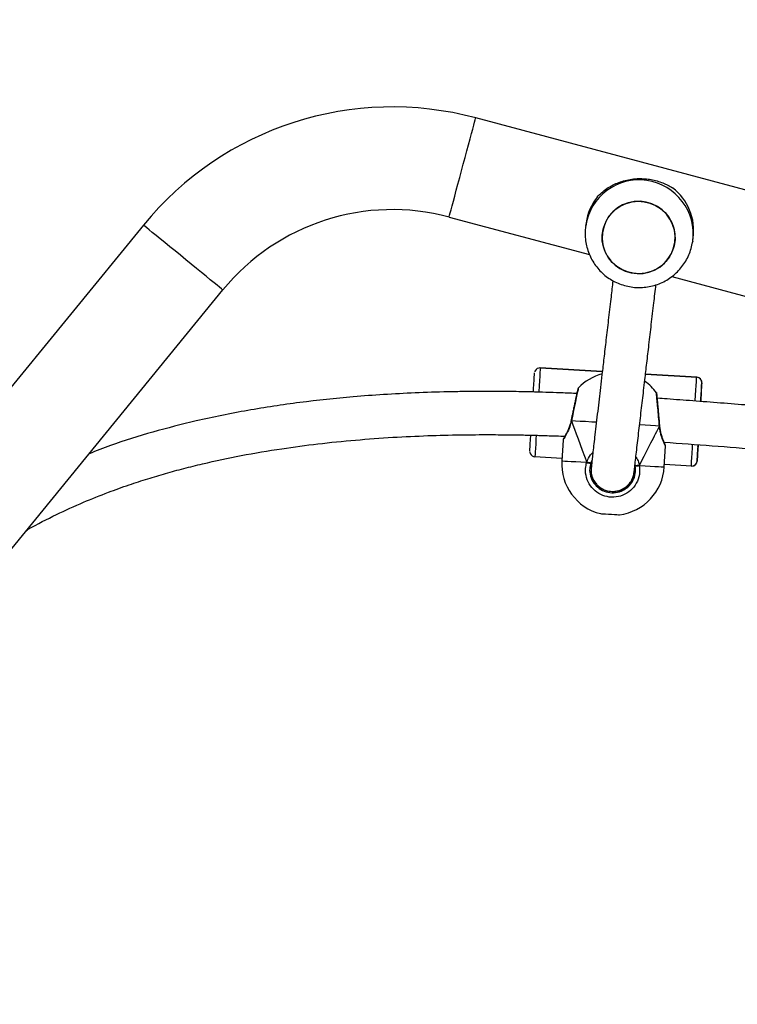
# Model space of a CAD drawing. Units: centimetres. Extents: x -1914 to 1094, y -7000 to -4743.
# Drawn here: x -1042 to -1016, y -6075 to -6039 of the extents above; entities that cross this region are included whole.
import ezdxf

# ---------------------------------------------------------------- set-up
doc = ezdxf.new("R2010")
doc.units = ezdxf.units.CM
doc.layers.add('VP-DIM', color=7, linetype='Continuous')
doc.layers.add('VP-EQ', color=7, linetype='Continuous', true_color=0x8a3492)
doc.dimstyles.new('Strefa', dxfattribs={"dimtxt": 14, "dimasz": 20, "dimexe": 20, "dimexo": 50, "dimgap": 20, "dimtad": 0, "dimdec": 0, "dimzin": 0, "dimdsep": 46, "dimtxsty": 'Standard', "dimcen": 0.09, "dimadec": 0, "dimazin": 0, "dimtfac": 1, "dimtdec": 4, "dimtofl": 0, "dimtmove": 0, "dimatfit": 3, "dimfxl": 70, "dimfxlon": 1, "dimtolj": 1, "dimtzin": 0, "dimarcsym": 0})

# ---------------------------------------------------------------- blocks, each defined once
blk = doc.blocks.new('*D22')
at = {"layer": 'Defpoints', "color": 0}
for p in [(380.044, -4865.056), (-1093.929, -6213.81), (380.044, -6337.924)]:
    blk.add_point(p, dxfattribs=at)
at = {"layer": 'VP-DIM', "color": 0, "lineweight": -2}
for p, q in [((-1093.929, -4965.056), (-1093.929, -4815.056)), ((380.044, -4965.056), (380.044, -4815.056)), ((-1043.929, -4865.056), (-441.799, -4865.056)), ((330.044, -4865.056), (-301.799, -4865.056))]:
    blk.add_line(p, q, dxfattribs=at)
at = {"layer": 'VP-DIM', "color": 0}
for points in [[(-1043.929, -4856.722), (-1043.929, -4873.389), (-1093.929, -4865.056)], [(330.044, -4873.389), (330.044, -4856.722), (380.044, -4865.056)]]:
    blk.add_solid(points, dxfattribs=at)
at = {"layer": 'VP-DIM', "color": 0, "insert": (-371.799, -4865.056), "char_height": 30, "attachment_point": 5}
blk.add_mtext('\\A1;1475', dxfattribs=at)
blk = doc.blocks.new('*D84')
at = {"layer": 'Defpoints', "color": 0}
for p in [(542.717, -4793.017), (-1299.561, -6085.949), (542.717, -6417.085)]:
    blk.add_point(p, dxfattribs=at)
at = {"layer": 'VP-DIM', "color": 0, "lineweight": -2}
for p, q in [((-1299.561, -4893.017), (-1299.561, -4743.017)), ((542.717, -4893.017), (542.717, -4743.017)), ((-1249.561, -4793.017), (-437.026, -4793.017)), ((492.717, -4793.017), (-297.026, -4793.017))]:
    blk.add_line(p, q, dxfattribs=at)
at = {"layer": 'VP-DIM', "color": 0}
for points in [[(-1249.561, -4784.684), (-1249.561, -4801.351), (-1299.561, -4793.017)], [(492.717, -4801.351), (492.717, -4784.684), (542.717, -4793.017)]]:
    blk.add_solid(points, dxfattribs=at)
at = {"layer": 'VP-DIM', "color": 0, "insert": (-367.026, -4793.017), "char_height": 30, "attachment_point": 5}
blk.add_mtext('\\A1;1842', dxfattribs=at)
blk = doc.blocks.new('3245S2')
at = {"color": 7, "linetype": 'Continuous', "lineweight": 25}
for p, q in [((41287.37, 24384.04), (41185.16, 24002.59)), ((41243.93, 24075.13), (41326.71, 24384.04)), ((41289.65, 24085.88), (41290.06, 24085.86)), ((41230.8, 24082.9), (41229.6, 24083.07)), ((41230.8, 24082.9), (41231.22, 24082.83)), ((41281.15, 24084.38), (41280.02, 24065.45)), ((41314.09, 24082.42), (41313.49, 24072.43)), ((41314.09, 24082.42), (41314.09, 24082.54)), ((41231.32, 24076.26), (41231.31, 24076.26)), ((41314.39, 24072.38), (41306.68, 24072.84)), ((41299.27, 24070.73), (41299.12, 24070.73)), ((41299.12, 24070.72), (41299.12, 24070.72)), ((41318.04, 24060.86), (41317.24, 24061.1)), ((41323.82, 24053.14), (41323.81, 24054.3)), ((41227.53, 24049.53), (41227.54, 24049.53)), ((41279.06, 24049.45), (41277.69, 24026.49)), ((41312.01, 24045.63), (41313, 24045.14)), ((41221.86, 23992.76), (41235.79, 24044.72)), ((41224, 24043.46), (41225.2, 24043.29)), ((41297.16, 24037.9), (41297.3, 24037.87)), ((41304.42, 24034.91), (41312.13, 24034.45)), ((41311.23, 24034.5), (41310.63, 24024.52)), ((41277.69, 24026.49), (41277.69, 24026.37)), ((41582.85, 23636.31), (41248.87, 23909.05)), ((41224.83, 23879.62), (41558.81, 23606.88))]:
    blk.add_line(p, q, dxfattribs=at)
at = {"color": 8, "linetype": 'Continuous', "lineweight": 25}
for p, q in [((41280.02, 24065.45), (41281.15, 24084.38)), ((41277.69, 24026.49), (41279.06, 24049.45))]:
    blk.add_line(p, q, dxfattribs=at)
at = {"color": 7, "linetype": 'Continuous', "lineweight": 25, "flags": 128}
for points in [[(41283.26, 24086.26), (41283.44, 24086.25), (41283.96, 24086.22), (41284.82, 24086.16), (41285.99, 24086.09), (41287.45, 24086), (41289.15, 24085.9), (41290.11, 24085.84)], [(41290.11, 24085.86), (41289.15, 24085.92), (41287.45, 24086.02), (41285.99, 24086.1), (41284.82, 24086.17), (41283.96, 24086.22), (41283.44, 24086.25), (41283.26, 24086.26)], [(41306.16, 24084.89), (41306.33, 24084.88), (41308.03, 24084.78), (41309.49, 24084.69), (41310.66, 24084.62), (41311.51, 24084.57), (41312.04, 24084.54), (41312.21, 24084.53)], [(41312.21, 24084.53), (41312.04, 24084.54), (41311.51, 24084.58), (41310.66, 24084.63), (41309.49, 24084.7), (41308.03, 24084.79), (41306.33, 24084.89), (41306.17, 24084.9)], [(41306.18, 24084.89), (41306.47, 24084.88), (41306.87, 24084.85), (41306.87, 24084.85), (41306.48, 24084.87), (41306.17, 24084.89)], [(41216.1, 24061.24), (41216.55, 24059.06), (41217.35, 24056.98), (41218.48, 24055.07), (41219.9, 24053.36), (41221.59, 24051.92), (41223.49, 24050.78), (41225.55, 24049.96), (41227.72, 24049.5), (41229.93, 24049.41), (41232.13, 24049.68), (41234.25, 24050.32), (41236.25, 24051.29), (41238.05, 24052.58), (41239.62, 24054.16), (41240.92, 24055.97), (41241.9, 24057.97), (41242.53, 24060.11), (41242.82, 24062.32), (41242.73, 24064.55), (41242.28, 24066.73), (41241.48, 24068.81), (41240.36, 24070.73), (41238.93, 24072.43), (41237.24, 24073.87), (41235.34, 24075.02), (41233.28, 24075.83), (41231.12, 24076.29), (41228.9, 24076.38), (41226.71, 24076.11), (41224.58, 24075.48), (41222.59, 24074.5), (41220.78, 24073.21), (41219.21, 24071.63), (41217.92, 24069.82), (41216.94, 24067.82), (41216.3, 24065.68), (41216.02, 24063.47), (41216.1, 24061.24)], [(41232.91, 24049.86), (41230.73, 24049.46), (41228.51, 24049.43), (41226.32, 24049.76), (41224.22, 24050.45), (41222.25, 24051.48), (41220.49, 24052.82), (41218.96, 24054.43), (41217.73, 24056.28), (41216.81, 24058.31), (41216.23, 24060.46), (41216.02, 24062.68), (41216.17, 24064.9), (41216.68, 24067.07), (41217.55, 24069.13), (41218.73, 24071.01), (41220.21, 24072.68), (41221.94, 24074.07), (41223.87, 24075.17), (41225.95, 24075.92), (41228.13, 24076.33), (41230.35, 24076.36), (41232.54, 24076.03), (41234.64, 24075.34), (41236.6, 24074.31), (41238.37, 24072.97), (41239.89, 24071.35), (41241.13, 24069.51), (41242.05, 24067.48), (41242.63, 24065.33), (41242.84, 24063.11), (41242.69, 24060.89), (41242.17, 24058.72), (41241.31, 24056.66), (41240.13, 24054.78), (41238.65, 24053.11), (41236.92, 24051.71), (41234.99, 24050.62), (41232.91, 24049.86)], [(41331.69, 24048.81), (41331.69, 24048.82), (41331.71, 24049.1), (41331.75, 24049.73), (41331.8, 24050.64), (41331.87, 24051.72), (41331.94, 24052.87), (41332, 24053.96), (41332.06, 24054.87), (41332.09, 24055.5), (41332.11, 24055.78), (41332.11, 24055.8)], [(41286.57, 24023.94), (41285.46, 24024.01), (41283.75, 24024.11), (41282.3, 24024.2), (41281.13, 24024.27), (41280.27, 24024.33), (41279.75, 24024.36), (41279.57, 24024.37)], [(41308.52, 24022.64), (41308.34, 24022.65), (41307.82, 24022.68), (41306.96, 24022.73), (41305.79, 24022.8), (41304.34, 24022.89), (41302.63, 24022.99), (41302.63, 24022.99)]]:
    blk.add_lwpolyline(points, dxfattribs=at)
at = {"color": 8, "linetype": 'Continuous', "lineweight": 25, "flags": 128}
for points in [[(41289.94, 24083.85), (41287.86, 24083.97), (41285.91, 24084.09), (41284.26, 24084.19), (41282.92, 24084.27), (41281.95, 24084.33), (41281.35, 24084.37), (41281.15, 24084.38)], [(41314.09, 24082.42), (41313.89, 24082.43), (41313.29, 24082.46), (41312.32, 24082.52), (41310.98, 24082.6), (41309.32, 24082.69), (41307.38, 24082.81), (41306.09, 24082.88)], [(41313.84, 24063.14), (41313.97, 24065.28), (41314.08, 24067.2), (41314.18, 24068.85), (41314.26, 24070.22), (41314.33, 24071.27), (41314.37, 24071.98), (41314.39, 24072.33), (41314.39, 24072.38)], [(41299.26, 24070.58), (41299.17, 24069.09), (41299.06, 24067.32), (41298.94, 24065.3), (41298.82, 24063.26)], [(41299.12, 24070.72), (41299.13, 24070.72), (41299.2, 24070.68), (41299.26, 24070.58)], [(41297.86, 24047.21), (41297.76, 24045.52), (41297.63, 24043.29), (41297.51, 24041.28), (41297.41, 24039.51), (41297.32, 24038.03)], [(41312.13, 24034.45), (41312.13, 24034.49), (41312.15, 24034.85), (41312.2, 24035.55), (41312.26, 24036.6), (41312.34, 24037.96), (41312.44, 24039.61), (41312.55, 24041.53), (41312.68, 24043.67)], [(41297.32, 24038.03), (41297.24, 24037.93), (41297.17, 24037.9), (41297.16, 24037.9)], [(41277.69, 24026.49), (41277.89, 24026.47), (41278.49, 24026.44), (41279.47, 24026.38), (41280.8, 24026.29), (41282.46, 24026.19), (41284.4, 24026.08), (41286.58, 24025.95), (41286.63, 24025.94)], [(41302.72, 24024.98), (41303.93, 24024.91), (41305.87, 24024.8), (41307.53, 24024.7), (41308.86, 24024.62), (41309.84, 24024.56), (41310.43, 24024.53), (41310.63, 24024.52)], [(41221.86, 23992.76), (41221.69, 23992.8), (41221.18, 23992.94), (41220.34, 23993.16), (41219.19, 23993.47), (41217.75, 23993.86), (41216.04, 23994.32), (41214.09, 23994.84), (41211.95, 23995.41), (41209.66, 23996.03), (41207.24, 23996.67), (41204.76, 23997.34), (41202.26, 23998.01), (41199.78, 23998.67), (41197.36, 23999.32), (41195.07, 23999.94), (41192.93, 24000.51), (41190.98, 24001.03), (41189.27, 24001.49), (41187.83, 24001.87), (41186.68, 24002.18), (41185.84, 24002.41), (41185.33, 24002.54), (41185.16, 24002.59)], [(41248.87, 23909.05), (41248.76, 23908.92), (41248.42, 23908.51), (41247.87, 23907.84), (41247.12, 23906.91), (41246.17, 23905.75), (41245.05, 23904.38), (41243.78, 23902.82), (41242.38, 23901.11), (41240.87, 23899.27), (41239.3, 23897.33), (41237.67, 23895.34), (41236.03, 23893.33), (41234.41, 23891.34), (41232.83, 23889.41), (41231.32, 23887.57), (41229.92, 23885.85), (41228.65, 23884.29), (41227.53, 23882.92), (41226.58, 23881.76), (41225.83, 23880.84), (41225.28, 23880.17), (41224.94, 23879.76), (41224.83, 23879.62), (41224.83, 23879.62)]]:
    blk.add_lwpolyline(points, dxfattribs=at)
at = {"color": 7, "linetype": 'Continuous', "lineweight": 25}
for centre, radius, start, end in [((41283.15, 24084.26), 2, 86.6007, 176.5798), ((41283.15, 24084.26), 2, 112.4947, 176.5661), ((41295.9, 24187.74), 102.06, 266.0962, 266.7107), ((41226.84, 24063.42), 19.84, 82.0256, 142.5759), ((41312.09, 24082.54), 2, 359.9969, 62.9206), ((41313.26, 24053.41), 19, 7.1997, 86.5846), ((41298.29, 24054.31), 19, 126.8104, 145.0112), ((41310.9, 24062.11), 3.12, 351.48, 19.3989), ((41298.29, 24054.31), 19, 195.1391, 226.3343), ((41226.77, 24063.03), 19.76, 231.4774, 261.9468), ((41313.26, 24053.41), 19, 266.5846, 345.9695), ((41309.88, 24045.04), 3.12, 333.7689, 1.6993), ((41279.87, 24026.47), 2.18, 179.6153, 241.1309), ((41308.64, 24024.64), 2, 292.4947, 356.5661), ((41300.1, 23971.79), 119, 165, 230.7634), ((41300.1, 23971.79), 81, 165, 230.7634)]:
    blk.add_arc(centre, radius, start, end, dxfattribs=at)
at = {"color": 8, "linetype": 'Continuous', "lineweight": 25}
for centre, radius, start, end in [((41283.15, 24084.26), 2, 86.6228, 112.4873), ((41286.98, 24044.64), 41.33, 86.2965, 87.2611), ((41228.1, 24063.08), 20, 82.2513, 261.4359), ((41312.09, 24082.54), 2, 0.0154, 86.5819), ((41312.1, 24082.54), 2, 62.9111, 86.6254)]:
    blk.add_arc(centre, radius, start, end, dxfattribs=at)
at = {"color": 7, "linetype": 'Continuous', "lineweight": 25}
for major_axis, ratio, start_param, end_param in [((42.31, -21.56), 0.000226, 3.680886, 4.173326), ((42.31, -21.56), 0.000226, 3.680886, 4.173326), ((44.57, 16.37), 0.000238, 3.680683, 4.173124), ((44.57, 16.37), 0.000238, 3.680683, 4.173124)]:
    blk.add_ellipse((41335.56, 24052.08), major_axis=major_axis, ratio=ratio, start_param=start_param, end_param=end_param, dxfattribs=at)
for points, knots in [([(41304.02, 24284.92), (41303.92, 24281.27), (41303.71, 24273.12), (41303.22, 24260.9), (41302.64, 24248.59), (41302.02, 24237.41), (41301.4, 24227.26), (41300.77, 24217.66), (41300.12, 24208.39), (41299.44, 24199.07), (41298.73, 24189.79), (41297.98, 24180.41), (41297.21, 24170.91), (41296.16, 24158.32), (41294.82, 24142.5), (41293.18, 24123.24), (41291.52, 24103.33), (41290.21, 24086.63), (41289.37, 24075.37), (41289.07, 24071.01), (41288.99, 24069.82)], [0, 0, 0, 0, 0.050681, 0.113313, 0.170036, 0.221991, 0.269173, 0.311555, 0.355914, 0.398538, 0.441707, 0.485415, 0.529661, 0.574432, 0.661366, 0.750653, 0.843277, 0.939235, 0.983401, 1, 1, 1, 1]), ([(41305.2, 24072.3), (41305.64, 24078.22), (41306.52, 24090.12), (41307.96, 24107.88), (41309.44, 24125.6), (41310.94, 24143.21), (41312.43, 24160.82), (41313.88, 24178.43), (41315.13, 24194.3), (41316.17, 24208.44), (41317.02, 24220.73), (41317.77, 24232.68), (41318.42, 24244.08), (41318.88, 24253.25), (41319.22, 24260.76), (41319.48, 24267.15), (41319.75, 24274.56), (41319.94, 24280.6), (41320.02, 24284.16), (41320.03, 24284.92)], [0, 0, 0, 0, 0.083377, 0.167581, 0.250551, 0.333499, 0.41646, 0.499425, 0.582386, 0.640792, 0.699189, 0.755854, 0.809372, 0.859914, 0.885139, 0.915124, 0.949869, 0.989378, 1, 1, 1, 1]), ([(41282.91, 24086.24), (41282.84, 24086.24), (41282.66, 24086.22), (41282.49, 24086.14), (41282.39, 24086.1)], [0, 0, 0, 0, 0.388118, 1, 1, 1, 1]), ([(41247.83, 24065.51), (41247.69, 24066.37), (41247.42, 24068.06), (41246.61, 24070.48), (41245.55, 24072.77), (41244.19, 24074.9), (41242.59, 24076.84), (41240.75, 24078.57), (41238.71, 24080.04), (41236.5, 24081.26), (41234.15, 24082.16), (41232.38, 24082.68), (41231.38, 24082.79), (41231.22, 24082.81)], [0, 0, 0, 0, 0.101442, 0.199245, 0.29705, 0.394818, 0.492589, 0.590334, 0.688054, 0.78572, 0.883365, 0.980974, 1, 1, 1, 1]), ([(41313, 24084.32), (41312.91, 24084.36), (41312.76, 24084.43), (41312.61, 24084.47), (41312.55, 24084.48)], [0, 0, 0, 0, 0.643717, 1, 1, 1, 1]), ([(41214.46, 24047.57), (41213.92, 24048.08), (41212.83, 24049.1), (41211.31, 24051.07), (41210.02, 24053.23), (41209, 24055.54), (41208.26, 24057.9), (41207.78, 24060.41), (41207.58, 24062.9), (41207.66, 24065.29), (41207.95, 24067.57), (41208.47, 24069.76), (41209.42, 24072.59), (41210.42, 24074.32), (41211.09, 24075.48)], [0, 0, 0, 0, 0.087986, 0.177672, 0.267258, 0.34184, 0.416366, 0.491285, 0.566185, 0.634541, 0.702941, 0.776243, 0.849565, 1, 1, 1, 1]), ([(41306.21, 24072.74), (41306.21, 24072.74), (41306.22, 24072.75), (41306.15, 24072.71), (41305.93, 24072.62), (41305.41, 24072.38), (41304.59, 24072.05), (41303.52, 24071.66), (41302.23, 24071.25), (41300.79, 24070.93), (41299.78, 24070.76), (41299.28, 24070.73), (41299.27, 24070.73)], [0, 0, 0, 0, 0.003998, 0.061281, 0.174156, 0.307448, 0.444642, 0.586404, 0.730668, 0.873869, 0.997303, 1, 1, 1, 1]), ([(41306.68, 24072.84), (41306.67, 24072.84), (41306.61, 24072.85), (41306.5, 24072.83), (41306.38, 24072.81), (41306.31, 24072.78), (41306.28, 24072.77), (41306.26, 24072.76), (41306.25, 24072.76), (41306.24, 24072.75), (41306.22, 24072.75), (41306.14, 24072.71), (41305.84, 24072.58), (41305.4, 24072.39), (41305.2, 24072.31)], [0, 0, 0, 0, 0.005664, 0.04011, 0.066253, 0.080716, 0.087851, 0.093249, 0.100682, 0.115011, 0.156637, 0.345477, 0.703492, 1, 1, 1, 1]), ([(41317.6, 24061.05), (41317.53, 24061.06), (41317.4, 24061.08), (41316.12, 24061.23), (41314.03, 24061.48), (41311.33, 24061.79), (41308.18, 24062.16), (41304.71, 24062.57), (41301.06, 24062.99), (41297.31, 24063.43), (41293.55, 24063.87), (41289.82, 24064.31), (41286.03, 24064.75), (41281.45, 24065.28), (41275.79, 24065.95), (41268.93, 24066.74), (41261.44, 24067.62), (41253.93, 24068.49), (41249.17, 24069.04), (41246.95, 24069.3)], [0, 0, 0, 0, 0.065305, 0.127457, 0.186767, 0.243581, 0.298089, 0.350364, 0.400404, 0.448162, 0.493566, 0.536541, 0.577776, 0.622049, 0.687644, 0.760134, 0.839294, 0.924741, 1, 1, 1, 1]), ([(41288.99, 24069.82), (41288.94, 24069.82), (41288.52, 24069.78), (41288.01, 24069.72), (41287.45, 24069.67), (41287.37, 24069.65), (41287.29, 24069.65), (41287.25, 24069.64), (41287.2, 24069.63), (41287.07, 24069.6), (41286.98, 24069.55), (41286.92, 24069.52)], [0, 0, 0, 0, 0.0427669, 0.3325565, 0.621008, 0.9096529, 0.9294052, 0.9377166, 0.945465, 0.9646714, 1, 1, 1, 1]), ([(41299.12, 24070.72), (41298.92, 24070.7), (41298.17, 24070.64), (41296.79, 24070.52), (41295.05, 24070.37), (41293.36, 24070.22), (41291.8, 24070.08), (41290.4, 24069.95), (41289.22, 24069.84), (41288.29, 24069.75), (41287.66, 24069.69), (41287.4, 24069.66), (41287.35, 24069.66), (41287.35, 24069.66), (41287.35, 24069.66)], [0, 0, 0, 0, 0.036408, 0.139968, 0.244045, 0.347923, 0.452015, 0.555514, 0.65897, 0.761649, 0.864145, 0.965922, 0.999901, 1, 1, 1, 1]), ([(41299.26, 24070.58), (41299.26, 24070.63), (41299.27, 24070.72), (41299.27, 24070.72), (41299.27, 24070.72)], [0, 0, 0, 0, 0.622878, 1, 1, 1, 1]), ([(41299.27, 24070.72), (41299.27, 24070.72), (41299.27, 24070.74), (41299.26, 24070.67), (41299.26, 24070.59), (41299.26, 24070.58)], [0, 0, 0, 0, 0.208245, 0.814985, 1, 1, 1, 1]), ([(41225.13, 24043.34), (41225.7, 24043.25), (41227.1, 24043.05), (41229.37, 24043.1), (41231.86, 24043.42), (41234.29, 24044.06), (41236.62, 24045), (41238.82, 24046.23), (41240.84, 24047.72), (41242.67, 24049.45), (41244.26, 24051.4), (41245.6, 24053.54), (41246.65, 24055.82), (41247.42, 24058.22), (41247.87, 24060.7), (41248.03, 24063.15), (41247.89, 24064.74), (41247.83, 24065.51)], [0, 0, 0, 0, 0.047418, 0.115857, 0.184277, 0.252687, 0.3211, 0.389499, 0.457928, 0.526359, 0.594825, 0.66331, 0.731808, 0.800339, 0.868884, 0.937465, 1, 1, 1, 1]), ([(41313.84, 24063.14), (41314.98, 24063.23), (41317.27, 24063.4), (41320.55, 24062.19), (41323.25, 24060.03), (41325.06, 24057.08), (41325.79, 24053.73), (41325.37, 24050.35), (41323.87, 24047.3), (41321.46, 24044.91), (41318.38, 24043.45), (41315.31, 24043.07), (41313.44, 24043.49), (41312.68, 24043.67)], [0, 0, 0, 0, 0.094785, 0.189568, 0.284313, 0.378385, 0.471355, 0.563395, 0.655126, 0.747393, 0.840699, 0.935008, 1, 1, 1, 1]), ([(41313, 24045.14), (41313.64, 24044.99), (41315.23, 24044.63), (41317.83, 24044.95), (41320.44, 24046.19), (41322.49, 24048.22), (41323.75, 24050.8), (41324.11, 24053.67), (41323.49, 24056.51), (41321.96, 24059.01), (41319.67, 24060.84), (41316.89, 24061.86), (41314.95, 24061.72), (41313.98, 24061.64)], [0, 0, 0, 0, 0.065044, 0.159455, 0.252819, 0.345075, 0.436706, 0.528604, 0.621444, 0.715469, 0.810246, 0.90512, 1, 1, 1, 1]), ([(41313.29, 24045.49), (41313.37, 24045.47), (41313.59, 24045.44), (41313.92, 24045.39), (41314.27, 24045.35), (41314.56, 24045.32), (41314.82, 24045.3), (41315.03, 24045.29), (41315.24, 24045.28), (41315.54, 24045.27), (41315.89, 24045.28), (41316.31, 24045.32), (41316.77, 24045.38), (41317.27, 24045.47), (41317.85, 24045.63), (41318.32, 24045.79), (41319.14, 24046.14), (41320.07, 24046.72), (41320.77, 24047.27), (41321.47, 24047.97), (41322.12, 24048.8), (41322.72, 24049.84), (41323.34, 24051.45), (41323.56, 24053.58), (41323.19, 24055.53), (41322.78, 24056.56), (41322.32, 24057.45), (41321.63, 24058.43), (41320.73, 24059.36), (41319.57, 24060.21), (41318.93, 24060.48), (41318.58, 24060.63)], [0, 0, 0, 0, 0.051015, 0.135173, 0.20651, 0.270252, 0.326398, 0.374946, 0.418358, 0.461044, 0.503105, 0.541115, 0.578615, 0.615607, 0.652087, 0.68799, 0.720788, 0.73519, 0.748814, 0.761691, 0.773807, 0.785118, 0.799416, 0.820635, 0.838872, 0.85733, 0.876327, 0.895748, 0.927047, 0.959252, 1, 1, 1, 1]), ([(41313.98, 24061.64), (41313.85, 24061.63), (41313.69, 24061.61), (41313.55, 24061.55), (41313.52, 24061.54)], [0, 0, 0, 0, 0.821751, 1, 1, 1, 1]), ([(41313.98, 24061.64), (41313.98, 24061.66), (41313.98, 24061.68), (41313.97, 24061.85), (41313.94, 24062.1), (41313.91, 24062.42), (41313.88, 24062.75), (41313.86, 24063), (41313.84, 24063.12), (41313.84, 24063.14)], [0, 0, 0, 0, 0.161772, 0.323481, 0.483594, 0.642116, 0.800693, 0.960509, 1, 1, 1, 1]), ([(41313.86, 24062.94), (41313.86, 24062.91), (41313.88, 24062.76), (41313.9, 24062.49), (41313.94, 24062.17), (41313.96, 24061.9), (41313.98, 24061.71), (41313.98, 24061.65), (41313.98, 24061.65), (41313.98, 24061.64)], [0, 0, 0, 0, 0.0666083, 0.2466445, 0.4251583, 0.60173, 0.7781323, 0.9557997, 1, 1, 1, 1]), ([(41323.62, 24055.19), (41323.54, 24055.51), (41323.3, 24056.52), (41322.3, 24058.2), (41320.41, 24060.1), (41318.58, 24060.72), (41317.6, 24061.05)], [0, 0, 0, 0, 0.111203, 0.354473, 0.652585, 1, 1, 1, 1]), ([(41245.43, 24053.37), (41245.69, 24053.34), (41247.86, 24053.09), (41252.75, 24052.52), (41259.84, 24051.7), (41267.22, 24050.84), (41273.97, 24050.05), (41279.83, 24049.37), (41284.89, 24048.77), (41289.45, 24048.24), (41293.9, 24047.72), (41298.33, 24047.2), (41302.36, 24046.73), (41305.9, 24046.32), (41308.89, 24045.98), (41311.4, 24045.69), (41313.24, 24045.49), (41314.19, 24045.39), (41314.16, 24045.41), (41314.16, 24045.41)], [0, 0, 0, 0, 0.0091247, 0.077262, 0.1634796, 0.2434704, 0.3168716, 0.3834648, 0.4380178, 0.4893548, 0.5440686, 0.6023727, 0.6641132, 0.7181043, 0.7743722, 0.8329603, 0.8940259, 0.9578969, 1, 1, 1, 1]), ([(41314.2, 24045.41), (41315.05, 24045.31), (41316.65, 24045.11), (41318.83, 24045.7), (41320.48, 24046.6), (41321.85, 24047.75), (41322.48, 24048.73), (41322.83, 24049.28)], [0, 0, 0, 0, 0.253017, 0.473236, 0.657356, 0.807263, 1, 1, 1, 1]), ([(41312.98, 24045.54), (41313.03, 24045.54), (41313.09, 24045.54), (41313.53, 24045.49), (41313.96, 24045.44), (41314.14, 24045.42), (41314.22, 24045.41)], [0, 0, 0, 0, 0.486996, 0.657997, 0.829243, 1, 1, 1, 1]), ([(41313.12, 24045.41), (41313.17, 24045.4), (41313.53, 24045.39), (41313.91, 24045.36), (41313.86, 24045.38), (41313.84, 24045.39)], [0, 0, 0, 0, 0.111088, 0.755803, 1, 1, 1, 1]), ([(41312.68, 24043.67), (41312.7, 24043.77), (41312.75, 24043.97), (41312.82, 24044.31), (41312.89, 24044.62), (41312.95, 24044.89), (41312.99, 24045.07), (41313, 24045.13), (41313, 24045.14), (41313, 24045.14)], [0, 0, 0, 0, 0.161856, 0.323335, 0.483598, 0.642554, 0.800679, 0.960303, 1, 1, 1, 1]), ([(41313, 24045.14), (41313, 24045.13), (41312.99, 24045.1), (41312.96, 24044.93), (41312.9, 24044.69), (41312.83, 24044.38), (41312.76, 24044.05), (41312.71, 24043.81), (41312.68, 24043.69), (41312.68, 24043.67)], [0, 0, 0, 0, 0.161684, 0.323658, 0.483582, 0.642042, 0.800777, 0.960292, 1, 1, 1, 1]), ([(41285.19, 24040.56), (41285.22, 24040.53), (41285.29, 24040.48), (41285.4, 24040.43), (41285.47, 24040.4), (41285.51, 24040.39), (41285.53, 24040.39), (41285.55, 24040.38), (41285.57, 24040.38), (41285.6, 24040.37), (41285.73, 24040.34), (41286.15, 24040.24), (41286.92, 24040.07), (41287.94, 24039.85), (41289.19, 24039.58), (41290.63, 24039.27), (41292.22, 24038.93), (41293.9, 24038.58), (41295.58, 24038.23), (41296.65, 24038.01), (41297.16, 24037.9)], [0, 0, 0, 0, 0.007529, 0.015185, 0.019562, 0.021891, 0.023813, 0.026541, 0.031936, 0.048439, 0.115744, 0.217284, 0.315439, 0.41381, 0.512091, 0.610915, 0.710109, 0.80945, 0.909467, 1, 1, 1, 1]), ([(41287.21, 24040.02), (41287.19, 24039.63), (41287.07, 24037.14), (41286.91, 24032.9), (41286.75, 24028.07), (41286.65, 24024.44), (41286.59, 24021.54), (41286.52, 24018.29), (41286.47, 24014.35), (41286.43, 24009.57), (41286.43, 24004.09), (41286.48, 23998.24), (41286.62, 23990.22), (41286.94, 23980.31), (41287.56, 23968.64), (41288.62, 23954.41), (41290.4, 23937.61), (41293.33, 23918.22), (41296.98, 23900.06), (41301.39, 23883.11), (41305.42, 23869.87), (41308.48, 23862.14), (41309.51, 23859.53)], [0, 0, 0, 0, 0.006397, 0.040791, 0.069549, 0.085473, 0.10026, 0.117181, 0.138668, 0.164757, 0.1955, 0.228359, 0.260732, 0.326884, 0.390625, 0.452183, 0.560601, 0.667277, 0.773476, 0.863846, 0.95408, 1, 1, 1, 1]), ([(41297.32, 24038.03), (41297.31, 24037.97), (41297.31, 24037.88), (41297.31, 24037.89), (41297.31, 24037.89)], [0, 0, 0, 0, 0.617453, 1, 1, 1, 1]), ([(41297.3, 24037.86), (41297.63, 24037.79), (41298.45, 24037.61), (41299.67, 24037.19), (41300.95, 24036.67), (41302.07, 24036.12), (41302.98, 24035.64), (41303.62, 24035.27), (41303.9, 24035.1), (41303.98, 24035.05), (41303.99, 24035.05), (41304.02, 24035.03), (41304.05, 24035.01), (41304.14, 24034.97), (41304.27, 24034.92), (41304.38, 24034.92), (41304.42, 24034.92)], [0, 0, 0, 0, 0.079926, 0.202726, 0.333887, 0.470918, 0.610886, 0.748193, 0.881702, 0.946224, 0.963338, 0.966679, 0.969264, 0.973547, 0.991695, 1, 1, 1, 1]), ([(41337.91, 23836.34), (41337.77, 23836.57), (41335.58, 23840.16), (41332.1, 23847.2), (41327.53, 23857.1), (41323.94, 23866.08), (41321.07, 23874.05), (41318.78, 23881.11), (41316.76, 23887.86), (41314.93, 23894.61), (41312.62, 23903.92), (41310.06, 23916), (41307.64, 23930.25), (41305.77, 23944.35), (41304.38, 23958.06), (41303.39, 23971.64), (41302.78, 23984.61), (41302.48, 23996.62), (41302.42, 24005.6), (41302.45, 24011.82), (41302.48, 24015.46), (41302.53, 24018.72), (41302.59, 24021.44), (41302.64, 24023.62), (41302.69, 24025.62), (41302.75, 24027.85), (41302.85, 24030.76), (41302.94, 24033.41), (41303.01, 24035.12), (41303.03, 24035.61)], [0, 0, 0, 0, 0.003862, 0.061605, 0.114888, 0.163591, 0.203211, 0.23893, 0.272275, 0.306409, 0.341423, 0.412719, 0.487316, 0.553112, 0.621086, 0.689092, 0.752581, 0.811263, 0.865051, 0.884067, 0.902324, 0.918422, 0.931731, 0.942271, 0.950314, 0.961042, 0.974993, 0.992833, 1, 1, 1, 1]), ([(41303.79, 24035.17), (41303.83, 24035.14), (41303.94, 24035.08), (41303.97, 24035.06), (41303.96, 24035.06), (41303.96, 24035.06)], [0, 0, 0, 0, 0.429982, 0.988834, 1, 1, 1, 1]), ([(41278.82, 24024.57), (41278.9, 24024.53), (41279.03, 24024.47), (41279.17, 24024.44), (41279.22, 24024.43)], [0, 0, 0, 0, 0.623235, 1, 1, 1, 1]), ([(41308.86, 24022.66), (41308.94, 24022.66), (41309.12, 24022.68), (41309.29, 24022.76), (41309.4, 24022.8)], [0, 0, 0, 0, 0.400293, 1, 1, 1, 1])]:
    blk.add_open_spline(points, degree=3, knots=knots, dxfattribs=at)
at = {"color": 8, "linetype": 'Continuous', "lineweight": 25}
for points, knots in [([(41306.68, 24072.83), (41306.69, 24072.83), (41306.86, 24072.91), (41306.28, 24072.63), (41305.01, 24072.06), (41303.18, 24071.37), (41301.32, 24070.88), (41300.11, 24070.66), (41299.4, 24070.59), (41299.26, 24070.58)], [0, 0, 0, 0, 0.01295, 0.239473, 0.46375, 0.706359, 0.834339, 0.966667, 1, 1, 1, 1]), ([(41299.26, 24070.58), (41298.12, 24070.48), (41295.83, 24070.29), (41292.46, 24069.99), (41289.6, 24069.73), (41287.67, 24069.54), (41286.76, 24069.45), (41286.91, 24069.47), (41286.94, 24069.47)], [0, 0, 0, 0, 0.189421, 0.378837, 0.568186, 0.756168, 0.941983, 1, 1, 1, 1]), ([(41310.67, 24061.87), (41311.03, 24062.09), (41311.88, 24062.6), (41312.98, 24062.96), (41313.7, 24063.11), (41313.84, 24063.14)], [0, 0, 0, 0, 0.370367, 0.8733, 1, 1, 1, 1]), ([(41312.68, 24043.67), (41311.66, 24044.06), (41310.26, 24044.59), (41309.33, 24045.67), (41309.09, 24045.96)], [0, 0, 0, 0, 0.7345253, 1, 1, 1, 1]), ([(41285.22, 24040.6), (41285.22, 24040.6), (41285.23, 24040.6), (41286.5, 24040.31), (41288.71, 24039.83), (41291.67, 24039.2), (41294.69, 24038.57), (41296.55, 24038.18), (41297.32, 24038.03)], [0, 0, 0, 0, 0.12637, 0.309935, 0.494557, 0.681256, 0.869965, 1, 1, 1, 1]), ([(41297.32, 24038.03), (41298.31, 24037.75), (41300.32, 24037.19), (41302.59, 24036.03), (41304.16, 24035.09), (41304.33, 24034.98), (41304.42, 24034.92)], [0, 0, 0, 0, 0.243953, 0.491047, 0.759421, 1, 1, 1, 1])]:
    blk.add_open_spline(points, degree=3, knots=knots, dxfattribs=at)
blk = doc.blocks.new('3245S2 2D')
at = {"xscale": 0.1, "yscale": 0.1, "zscale": 0.1, "rotation": 270}
blk.add_blockref('3245S2', (-3425.733, -1923.654), dxfattribs=at)

msp = doc.modelspace()

# ---------------------------------------------------------------- block references
at = {"layer": 'VP-EQ', "color": 0}
msp.add_blockref('3245S2 2D', (0, 0), dxfattribs=at)

# ---------------------------------------------------------------- dimensions: what is measured, and where the dimension line sits
at = {"layer": 'VP-DIM', "color": 0}
dim = msp.add_linear_dim(base=(542.717, -4793.017), p1=(-1299.561, -6085.949), p2=(542.717, -6417.085), dimstyle='Strefa', override={"dimtxt": 30, "dimasz": 50, "dimexe": 50, "dimexo": 80, "dimfxl": 100}, dxfattribs=at)
dim.commit()
dim.dimension.update_dxf_attribs({"geometry": '*D84', "text_midpoint": (-367.026, -4793.017), "dimtype": 160})
dim = msp.add_linear_dim(base=(380.044, -4865.056), p1=(-1093.929, -6213.81), p2=(380.044, -6337.924), text='1475', dimstyle='Strefa', override={"dimtxt": 30, "dimasz": 50, "dimexe": 50, "dimexo": 80, "dimfxl": 100}, dxfattribs=at)
dim.commit()
dim.dimension.update_dxf_attribs({"geometry": '*D22', "text_midpoint": (-371.799, -4865.056), "dimtype": 160})

doc.saveas('drawing.dxf')
